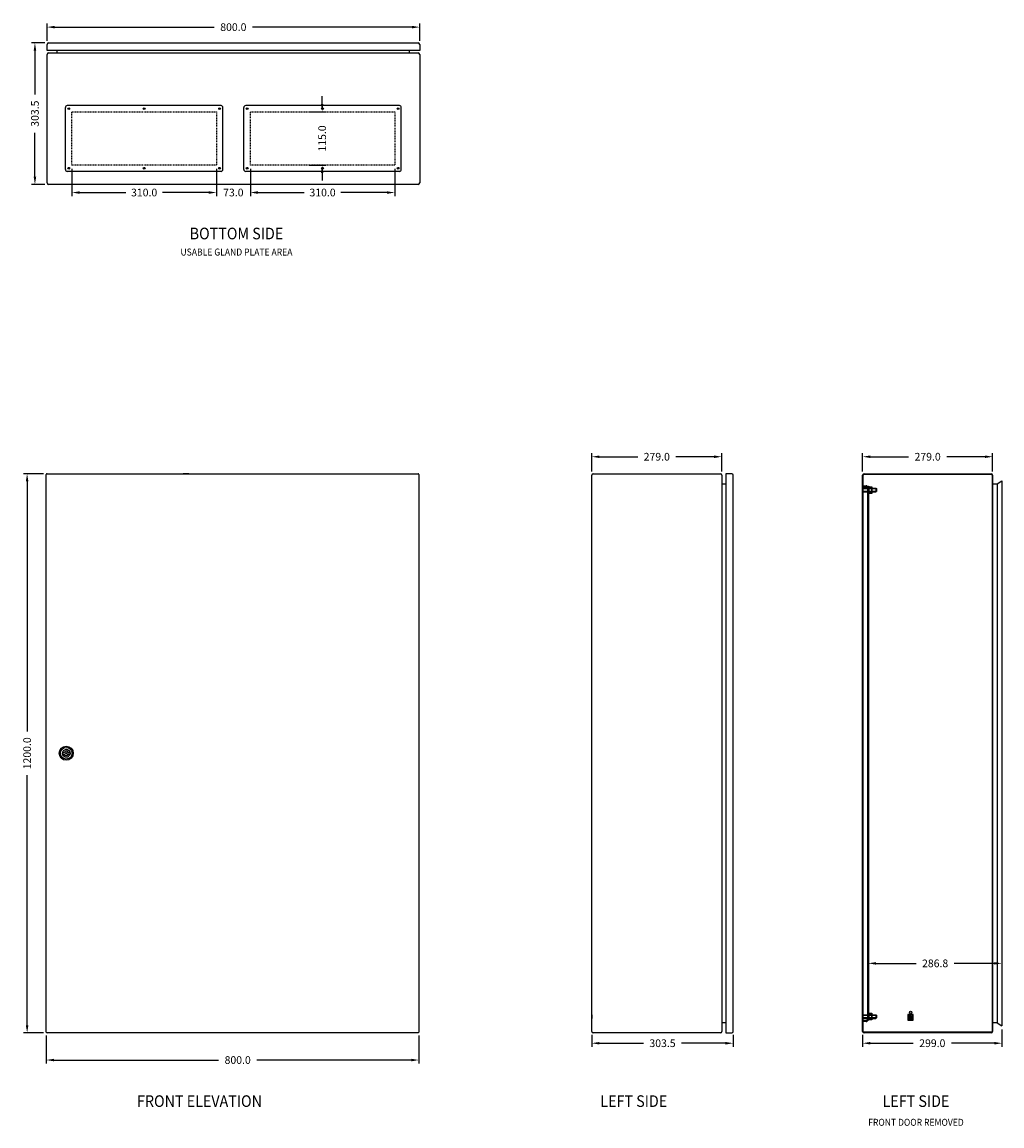
# Model space of a CAD drawing. Units: millimetres. Extents: x 41490 to 49705, y -9112 to 26565.
# Drawn here: x 43510 to 45614, y -9112 to -6743 of the extents above; entities that cross this region are included whole.
import ezdxf
from ezdxf.enums import TextEntityAlignment as Align

# ---------------------------------------------------------------- set-up
doc = ezdxf.new("R2010")
doc.units = ezdxf.units.MM
doc.linetypes.add('DASH1', pattern=[3.5, 2, -1.5])
doc.styles.add('ISO3098B', font='iso3098b.shx', dxfattribs={"width": 0.9})
doc.dimstyles.new('ISO3098BLAYOUT', dxfattribs={"dimscale": 7.5, "dimtxt": 2.2, "dimasz": 2.2, "dimexe": 1, "dimexo": 1, "dimgap": 1.5, "dimtad": 0, "dimdec": 1, "dimzin": 0, "dimdsep": 46, "dimtxsty": 'ISO3098B', "dimcen": 2, "dimclrt": 2, "dimadec": 0, "dimazin": 0, "dimtfac": 1, "dimtofl": 0, "dimtmove": 0, "dimatfit": 3, "dimfxl": 1, "dimtolj": 1, "dimtzin": 0, "dimarcsym": 0})

# ---------------------------------------------------------------- blocks, each defined once
blk = doc.blocks.new('*D442')
at = {"color": 0, "lineweight": -2, "transparency": 16777216}
for p, q in [((43559.4, -6788.1), (43530.4, -6788.1)), ((43537.9, -6804.6), (43537.9, -6898.9)), ((43537.9, -7075.1), (43537.9, -6980.8)), ((43559.4, -7091.6), (43530.4, -7091.6))]:
    blk.add_line(p, q, dxfattribs=at)
at = {"color": 0, "transparency": 16777216}
for points in [[(43535.2, -6804.6), (43540.7, -6804.6), (43537.9, -6788.1)], [(43535.2, -7075.1), (43540.7, -7075.1), (43537.9, -7091.6)]]:
    blk.add_solid(points, dxfattribs=at)
at = {"layer": 'Defpoints', "color": 0, "transparency": 16777216}
for p in [(43537.9, -6788.1), (43566.9, -6788.1), (43566.9, -7091.6)]:
    blk.add_point(p, dxfattribs=at)
at = {"color": 2, "transparency": 16777216, "insert": (43537.9, -6939.8), "char_height": 16.5, "attachment_point": 5, "rotation": 90, "style": 'ISO3098B'}
blk.add_mtext('\\A1;303.5', dxfattribs=at)
blk = doc.blocks.new('*D443')
at = {"color": 0, "lineweight": -2, "transparency": 16777216}
for p, q in [((43563.9, -6783.3), (43563.9, -6746.6)), ((44363.9, -6783.6), (44363.9, -6746.6)), ((43580.4, -6754.1), (43923, -6754.1)), ((44347.4, -6754.1), (44004.9, -6754.1))]:
    blk.add_line(p, q, dxfattribs=at)
at = {"color": 0, "transparency": 16777216}
for points in [[(43580.4, -6751.3), (43580.4, -6756.8), (43563.9, -6754.1)], [(44347.4, -6751.3), (44347.4, -6756.8), (44363.9, -6754.1)]]:
    blk.add_solid(points, dxfattribs=at)
at = {"layer": 'Defpoints', "color": 0, "transparency": 16777216}
for p in [(44363.9, -6754.1), (43563.9, -6790.8), (44363.9, -6791.1)]:
    blk.add_point(p, dxfattribs=at)
at = {"color": 2, "transparency": 16777216, "insert": (43963.9, -6754.1), "char_height": 16.5, "attachment_point": 5, "style": 'ISO3098B'}
blk.add_mtext('\\A1;800.0', dxfattribs=at)
blk = doc.blocks.new('*D444')
at = {"color": 0, "lineweight": -2, "transparency": 16777216}
for p, q in [((43556.5, -7712.6), (43513.7, -7712.6)), ((43521.2, -7729.1), (43521.2, -8266)), ((43521.2, -8896.1), (43521.2, -8359.2)), ((43556.5, -8912.6), (43513.7, -8912.6))]:
    blk.add_line(p, q, dxfattribs=at)
at = {"color": 0, "transparency": 16777216}
for points in [[(43518.4, -7729.1), (43523.9, -7729.1), (43521.2, -7712.6)], [(43518.4, -8896.1), (43523.9, -8896.1), (43521.2, -8912.6)]]:
    blk.add_solid(points, dxfattribs=at)
at = {"layer": 'Defpoints', "color": 0, "transparency": 16777216}
for p in [(43564, -7712.6), (43521.2, -8912.6), (43564, -8912.6)]:
    blk.add_point(p, dxfattribs=at)
at = {"color": 2, "transparency": 16777216, "insert": (43521.2, -8312.6), "char_height": 16.5, "attachment_point": 5, "rotation": 90, "style": 'ISO3098B'}
blk.add_mtext('\\A1;1200.0', dxfattribs=at)
blk = doc.blocks.new('*D445')
at = {"color": 0, "lineweight": -2, "transparency": 16777216}
for p, q in [((43562.2, -8918.3), (43562.2, -8978.4)), ((44362.2, -8918.3), (44362.2, -8978.4)), ((43578.7, -8970.9), (43932.2, -8970.9)), ((44345.7, -8970.9), (44014.1, -8970.9))]:
    blk.add_line(p, q, dxfattribs=at)
at = {"color": 0, "transparency": 16777216}
for points in [[(43578.7, -8968.2), (43578.7, -8973.7), (43562.2, -8970.9)], [(44345.7, -8968.2), (44345.7, -8973.7), (44362.2, -8970.9)]]:
    blk.add_solid(points, dxfattribs=at)
at = {"layer": 'Defpoints', "color": 0, "transparency": 16777216}
for p in [(43562.2, -8910.8), (44362.2, -8910.8), (44362.2, -8970.9)]:
    blk.add_point(p, dxfattribs=at)
at = {"color": 2, "transparency": 16777216, "insert": (43973.2, -8970.9), "char_height": 16.5, "attachment_point": 5, "style": 'ISO3098B'}
blk.add_mtext('\\A1;800.0', dxfattribs=at)
blk = doc.blocks.new('*D446')
at = {"color": 0, "lineweight": -2, "transparency": 16777216}
for p, q in [((43617.4, -7058.1), (43617.4, -7116.6)), ((43927.4, -7058.1), (43927.4, -7116.6)), ((43633.9, -7109.1), (43732.9, -7109.1)), ((43910.9, -7109.1), (43811.9, -7109.1))]:
    blk.add_line(p, q, dxfattribs=at)
at = {"color": 0, "transparency": 16777216}
for points in [[(43633.9, -7106.4), (43633.9, -7111.9), (43617.4, -7109.1)], [(43910.9, -7106.4), (43910.9, -7111.9), (43927.4, -7109.1)]]:
    blk.add_solid(points, dxfattribs=at)
at = {"layer": 'Defpoints', "color": 0, "transparency": 16777216}
for p in [(43617.4, -7050.6), (43927.4, -7050.6), (43617.4, -7109.1)]:
    blk.add_point(p, dxfattribs=at)
at = {"color": 2, "transparency": 16777216, "insert": (43772.4, -7109.1), "char_height": 16.5, "attachment_point": 5, "style": 'ISO3098B'}
blk.add_mtext('\\A1;310.0', dxfattribs=at)
blk = doc.blocks.new('*D447')
at = {"color": 0, "lineweight": -2, "transparency": 16777216}
for p, q in [((44154.6, -6919.1), (44154.6, -6902.6)), ((44126.4, -6935.6), (44162.1, -6935.6)), ((44126.4, -7050.6), (44162.1, -7050.6)), ((44154.6, -7067.1), (44154.6, -7083.6))]:
    blk.add_line(p, q, dxfattribs=at)
at = {"color": 0, "transparency": 16777216}
for points in [[(44151.9, -6919.1), (44157.4, -6919.1), (44154.6, -6935.6)], [(44151.9, -7067.1), (44157.4, -7067.1), (44154.6, -7050.6)]]:
    blk.add_solid(points, dxfattribs=at)
at = {"layer": 'Defpoints', "color": 0, "transparency": 16777216}
for p in [(44118.9, -6935.6), (44154.6, -6935.6), (44118.9, -7050.6)]:
    blk.add_point(p, dxfattribs=at)
at = {"color": 2, "transparency": 16777216, "insert": (44154.6, -6993.1), "char_height": 16.5, "attachment_point": 5, "rotation": 90, "style": 'ISO3098B'}
blk.add_mtext('\\A1;115.0', dxfattribs=at)
blk = doc.blocks.new('*D452')
at = {"color": 0, "lineweight": -2, "transparency": 16777216}
for p, q in [((44733.4, -7708.1), (44733.4, -7668.6)), ((45012.4, -7708.1), (45012.4, -7668.6)), ((44749.9, -7676.1), (44832, -7676.1)), ((44995.9, -7676.1), (44913.9, -7676.1))]:
    blk.add_line(p, q, dxfattribs=at)
at = {"color": 0, "transparency": 16777216}
for points in [[(44749.9, -7673.4), (44749.9, -7678.9), (44733.4, -7676.1)], [(44995.9, -7673.4), (44995.9, -7678.9), (45012.4, -7676.1)]]:
    blk.add_solid(points, dxfattribs=at)
at = {"layer": 'Defpoints', "color": 0, "transparency": 16777216}
for p in [(45012.4, -7676.1), (44733.4, -7715.6), (45012.4, -7715.6)]:
    blk.add_point(p, dxfattribs=at)
at = {"color": 2, "transparency": 16777216, "insert": (44872.9, -7676.1), "char_height": 16.5, "attachment_point": 5, "style": 'ISO3098B'}
blk.add_mtext('\\A1;279.0', dxfattribs=at)
blk = doc.blocks.new('*D453')
at = {"color": 0, "lineweight": -2, "transparency": 16777216}
for p, q in [((44733.4, -8917.1), (44733.4, -8942.3)), ((45036.9, -8917.1), (45036.9, -8942.3)), ((44749.9, -8934.8), (44844.2, -8934.8)), ((45020.4, -8934.8), (44926.1, -8934.8))]:
    blk.add_line(p, q, dxfattribs=at)
at = {"color": 0, "transparency": 16777216}
for points in [[(44749.9, -8932.1), (44749.9, -8937.6), (44733.4, -8934.8)], [(45020.4, -8932.1), (45020.4, -8937.6), (45036.9, -8934.8)]]:
    blk.add_solid(points, dxfattribs=at)
at = {"layer": 'Defpoints', "color": 0, "transparency": 16777216}
for p in [(44733.4, -8909.6), (45036.9, -8909.6), (45036.9, -8934.8)]:
    blk.add_point(p, dxfattribs=at)
at = {"color": 2, "transparency": 16777216, "insert": (44885.2, -8934.8), "char_height": 16.5, "attachment_point": 5, "style": 'ISO3098B'}
blk.add_mtext('\\A1;303.5', dxfattribs=at)
blk = doc.blocks.new('*D454')
at = {"color": 0, "lineweight": -2, "transparency": 16777216}
for p, q in [((45314.9, -7708.1), (45314.9, -7668.6)), ((45593.9, -7708.1), (45593.9, -7668.6)), ((45331.4, -7676.1), (45413.4, -7676.1)), ((45577.4, -7676.1), (45495.3, -7676.1))]:
    blk.add_line(p, q, dxfattribs=at)
at = {"color": 0, "transparency": 16777216}
for points in [[(45331.4, -7673.4), (45331.4, -7678.9), (45314.9, -7676.1)], [(45577.4, -7673.4), (45577.4, -7678.9), (45593.9, -7676.1)]]:
    blk.add_solid(points, dxfattribs=at)
at = {"layer": 'Defpoints', "color": 0, "transparency": 16777216}
for p in [(45593.9, -7676.1), (45314.9, -7715.6), (45593.9, -7715.6)]:
    blk.add_point(p, dxfattribs=at)
at = {"color": 2, "transparency": 16777216, "insert": (45454.4, -7676.1), "char_height": 16.5, "attachment_point": 5, "style": 'ISO3098B'}
blk.add_mtext('\\A1;279.0', dxfattribs=at)
blk = doc.blocks.new('*D455')
at = {"color": 0, "lineweight": -2, "transparency": 16777216}
for p, q in [((45613.9, -8905.1), (45613.9, -8942.3)), ((45314.9, -8917.1), (45314.9, -8942.3)), ((45331.4, -8934.8), (45423.4, -8934.8)), ((45597.4, -8934.8), (45505.3, -8934.8))]:
    blk.add_line(p, q, dxfattribs=at)
at = {"color": 0, "transparency": 16777216}
for points in [[(45331.4, -8932.1), (45331.4, -8937.6), (45314.9, -8934.8)], [(45597.4, -8932.1), (45597.4, -8937.6), (45613.9, -8934.8)]]:
    blk.add_solid(points, dxfattribs=at)
at = {"layer": 'Defpoints', "color": 0, "transparency": 16777216}
for p in [(45613.9, -8897.6), (45314.9, -8909.6), (45613.9, -8934.8)]:
    blk.add_point(p, dxfattribs=at)
at = {"color": 2, "transparency": 16777216, "insert": (45464.4, -8934.8), "char_height": 16.5, "attachment_point": 5, "style": 'ISO3098B'}
blk.add_mtext('\\A1;299.0', dxfattribs=at)
blk = doc.blocks.new('*D456')
at = {"color": 0, "lineweight": -2, "transparency": 16777216}
for p, q in [((45343.6, -8763.4), (45429.5, -8763.4)), ((45597.4, -8763.4), (45511.4, -8763.4))]:
    blk.add_line(p, q, dxfattribs=at)
at = {"color": 0, "transparency": 16777216}
for points in [[(45343.6, -8760.7), (45343.6, -8766.2), (45327.1, -8763.4)], [(45597.4, -8760.7), (45597.4, -8766.2), (45613.9, -8763.4)]]:
    blk.add_solid(points, dxfattribs=at)
at = {"layer": 'Defpoints', "color": 0, "transparency": 16777216}
for p in [(45327.1, -8763.4), (45613.9, -8763.4), (45613.9, -8763.4)]:
    blk.add_point(p, dxfattribs=at)
at = {"color": 2, "transparency": 16777216, "insert": (45470.5, -8763.4), "char_height": 16.5, "attachment_point": 5, "style": 'ISO3098B'}
blk.add_mtext('\\A1;286.8', dxfattribs=at)
blk = doc.blocks.new('1208030 bottom')
for p, q in [((16653.1, -78711.4), (16653.1, -78698.4)), ((16656.1, -78695.4), (17450.1, -78695.4)), ((17453.1, -78698.4), (17453.1, -78711.4)), ((17453.1, -78711.4), (16653.1, -78711.4)), ((16653.1, -78995.9), (16653.1, -78719.9)), ((16656.1, -78716.9), (17450.1, -78716.9)), ((16674.6, -78716.9), (16674.6, -78711.4)), ((17431.6, -78716.9), (17431.6, -78711.4)), ((17453.1, -78719.9), (17453.1, -78995.9)), ((16692.6, -78966.9), (16692.6, -78833.9)), ((17026.6, -78829.9), (16696.6, -78829.9)), ((17030.6, -78966.9), (17030.6, -78833.9)), ((17075.6, -78966.9), (17075.6, -78833.9)), ((17409.6, -78829.9), (17079.6, -78829.9)), ((17413.6, -78966.9), (17413.6, -78833.9)), ((17026.6, -78970.9), (16696.6, -78970.9)), ((17409.6, -78970.9), (17079.6, -78970.9)), ((17450.1, -78998.9), (16656.1, -78998.9))]:
    blk.add_line(p, q)
at = {"linetype": 'DASH1'}
for points in [[(16706.6, -78842.9), (17016.6, -78842.9), (17016.6, -78957.9), (16706.6, -78957.9)], [(17089.6, -78842.9), (17399.6, -78842.9), (17399.6, -78957.9), (17089.6, -78957.9)]]:
    blk.add_lwpolyline(points, close=True, dxfattribs=at)
for centre in [(16699.6, -78836.4), (16861.6, -78836.4), (17023.6, -78836.4), (17082.6, -78836.4), (17244.6, -78836.4), (17406.6, -78836.4), (16699.6, -78964.4), (16861.6, -78964.4), (17023.6, -78964.4), (17082.6, -78964.4), (17244.6, -78964.4), (17406.6, -78964.4)]:
    blk.add_circle(centre, 2)
for centre, radius, start, end in [((16656.1, -78698.4), 3, 90, 180), ((17450.1, -78698.4), 3, 0, 90), ((16656.1, -78719.9), 3, 90, 180), ((17450.1, -78719.9), 3, 0, 90), ((16696.6, -78833.9), 4, 90, 180), ((17026.6, -78833.9), 4, 0, 90), ((17079.6, -78833.9), 4, 90, 180), ((17409.6, -78833.9), 4, 0, 90), ((16696.6, -78966.9), 4, 180, 270), ((17026.6, -78966.9), 4, 270, 0), ((17079.6, -78966.9), 4, 180, 270), ((17409.6, -78966.9), 4, 270, 0), ((16656.1, -78995.9), 3, 180, 270), ((17450.1, -78995.9), 3, 270, 0)]:
    blk.add_arc(centre, radius, start, end)
blk = doc.blocks.new('door handle')
for p, q in [((2378.8, -7690.4), (2382.5, -7690.4)), ((2378.8, -7693.9), (2382.5, -7693.9)), ((2390.8, -7690.4), (2394.5, -7690.4)), ((2390.8, -7693.9), (2394.5, -7693.9))]:
    blk.add_line(p, q)
for radius in [15, 12.5, 8.26, 1.5]:
    blk.add_circle((2386.7, -7692.1), radius)
for radius, start, end in [(8, 12.6356, 167.3644), (8, 192.6356, 347.3644), (4.5, 22.8854, 157.1146), (4.5, 202.8854, 337.1146)]:
    blk.add_arc((2386.7, -7692.1), radius, start, end)
blk = doc.blocks.new('1208030 font door')
for p, q in [((16651.4, -80818.1), (16651.4, -79621.7)), ((16653.2, -79619.9), (17449.6, -79619.9)), ((16957.4, -79619.9), (16945.4, -79619.9)), ((17451.4, -79621.7), (17451.4, -80818.1)), ((17449.6, -80819.9), (16653.2, -80819.9))]:
    blk.add_line(p, q)
for centre, start, end in [((16653.2, -79621.7), 90, 180), ((17449.6, -79621.7), 360, 90), ((16653.2, -80818.1), 180, 270), ((17449.6, -80818.1), 270, 0)]:
    blk.add_arc(centre, 1.8, start, end)
blk.add_blockref('door handle', (14307.7, -72527.7))
blk = doc.blocks.new('1208030 side door')
for p, q in [((17822.7, -80816.9), (17822.7, -79622.9)), ((17825.7, -79619.9), (18098.7, -79619.9)), ((18101.7, -79622.9), (18101.7, -80816.9)), ((18123.2, -79619.9), (18110.2, -79619.9)), ((18110.2, -79619.9), (18110.2, -80819.9)), ((18126.2, -80816.9), (18126.2, -79622.9)), ((18101.7, -79641.4), (18110.2, -79641.4)), ((17822.7, -80780.9), (17822.7, -80788.9)), ((18110.2, -80798.4), (18101.7, -80798.4)), ((18098.7, -80819.9), (17825.7, -80819.9)), ((18110.2, -80819.9), (18123.2, -80819.9))]:
    blk.add_line(p, q)
for centre, start, end in [((17825.7, -79622.9), 90, 180), ((18098.7, -79622.9), 0, 90), ((18123.2, -79622.9), 0, 90), ((17825.7, -80816.9), 180, 270), ((18098.7, -80816.9), 270, 0), ((18123.2, -80816.9), 270, 0)]:
    blk.add_arc(centre, 3, start, end)
blk = doc.blocks.new('M8 8.8 nut')
at = {"color": 0, "linetype": 'ByBlock', "flags": 128}
for points in [[(-7.1, -0.5, -0.254033), (-3.5, -0.5, -0.254033)], [(-3.5, -0.5, -0.127017), (3.5, -0.5, -0.127017)], [(3.5, -0.5, -0.254033), (7.1, -0.5, -0.254033)], [(-7.1, -6.4, 0.254033), (-3.5, -6.4, 0.254033)], [(-3.5, -6.4, 0.127017), (3.5, -6.4, 0.127017)], [(3.5, -6.4, 0.254033), (7.1, -6.4, 0.254033)]]:
    blk.add_lwpolyline(points, format="xyb", dxfattribs=at)
for points in [[(0, -6.9), (-6.6, -6.9), (-7.1, -6.4), (-7.1, -0.5), (-6.6, 0), (6.6, 0), (7.1, -0.5), (7.1, -6.4), (6.6, -6.9), (0, -6.9)], [(-3.5, -6.4), (-3.5, -0.5)], [(3.5, -6.4), (3.5, -0.5)]]:
    blk.add_lwpolyline(points, dxfattribs=at)
blk = doc.blocks.new('M8 8.8 washer')
at = {"color": 0, "linetype": 'ByBlock', "flags": 128}
blk.add_lwpolyline([(8, 0), (8, -0.96), (-8, -0.96), (-8, 0)], close=True, dxfattribs=at)
blk = doc.blocks.new('1208030 side')
for p, q in [((18404.1, -80816.9), (18404.1, -79622.9)), ((18405.3, -80816.9), (18405.3, -79622.9)), ((18407.1, -79619.9), (18680.1, -79619.9)), ((18407.1, -79621.1), (18680.1, -79621.1)), ((18681.9, -79622.9), (18681.9, -80816.9)), ((18683.1, -79622.9), (18683.1, -80816.9)), ((18405.3, -79645.7), (18411.3, -79645.7)), ((18683.1, -79641.4), (18692.6, -79641.4)), ((18692.6, -79641.4), (18703.1, -79634.9)), ((18692.6, -79641.4), (18692.6, -80798.4)), ((18703.1, -79634.9), (18703.1, -80804.9)), ((18405.3, -79647.7), (18411.3, -79647.7)), ((18414.3, -79650.7), (18414.3, -80790.7)), ((18416.3, -79650.7), (18416.3, -80790.7)), ((18507.1, -80782.9), (18506.4, -80782.9)), ((18506.4, -80782.9), (18506.4, -80785.3)), ((18507.1, -80785.3), (18507.1, -80782.9)), ((18411.3, -80793.7), (18405.3, -80793.7)), ((18411.3, -80795.7), (18405.3, -80795.7)), ((18506.4, -80785.3), (18502.7, -80785.3)), ((18502.7, -80785.3), (18502.7, -80785.8)), ((18502.7, -80785.8), (18510.9, -80785.8)), ((18510.9, -80785.3), (18507.1, -80785.3)), ((18510.9, -80785.8), (18510.9, -80785.3)), ((18692.6, -80798.4), (18683.1, -80798.4)), ((18692.6, -80798.4), (18703.1, -80804.9)), ((18680.1, -80818.7), (18407.1, -80818.7)), ((18680.1, -80819.9), (18407.1, -80819.9))]:
    blk.add_line(p, q)
at = {"color": 0, "linetype": 'ByBlock'}
for p, q in [((18405.3, -79650.9), (18432.6, -79650.9)), ((18405.3, -79651.9), (18433.6, -79651.9)), ((18433.6, -79657.9), (18405.3, -79657.9)), ((18405.3, -79658.9), (18432.6, -79658.9)), ((18431.6, -79650.9), (18432.6, -79650.9)), ((18432.6, -79658.9), (18431.6, -79658.9)), ((18432.6, -79650.9), (18432.6, -79658.9)), ((18432.6, -79650.9), (18433.6, -79651.9)), ((18432.6, -79658.9), (18433.6, -79657.9)), ((18433.6, -79651.9), (18433.6, -79657.9)), ((18405.3, -80780.9), (18432.6, -80780.9)), ((18405.3, -80781.9), (18433.6, -80781.9)), ((18431.6, -80780.9), (18432.6, -80780.9)), ((18432.6, -80780.9), (18432.6, -80788.9)), ((18432.6, -80780.9), (18433.6, -80781.9)), ((18433.6, -80781.9), (18433.6, -80787.9)), ((18433.6, -80787.9), (18405.3, -80787.9)), ((18405.3, -80788.9), (18432.6, -80788.9)), ((18432.6, -80788.9), (18431.6, -80788.9)), ((18432.6, -80788.9), (18433.6, -80787.9))]:
    blk.add_line(p, q, dxfattribs=at)
for points in [[(18512.8, -80780.3), (18500.8, -80780.3), (18500.8, -80792.3), (18512.8, -80792.3)], [(18509.5, -80786.5), (18503.9, -80786.5), (18503.9, -80787), (18509.5, -80787)], [(18508.6, -80787.7), (18504.8, -80787.7), (18504.8, -80788.1), (18508.6, -80788.1)]]:
    blk.add_lwpolyline(points, close=True)
for centre, radius in [((18506.8, -80786.3), 5), ((18507.1, -80775.9), 2.5)]:
    blk.add_circle(centre, radius)
for centre, radius, start, end in [((18407.1, -79622.9), 3, 90, 180), ((18407.1, -79622.9), 1.8, 90, 180), ((18680.1, -79622.9), 3, 0, 90), ((18680.1, -79622.9), 1.8, 0, 90), ((18411.3, -79650.7), 5, 0, 90), ((18411.3, -79650.7), 3, 0, 90), ((18411.3, -80790.7), 5, 270, 0), ((18411.3, -80790.7), 3, 270, 0), ((18407.1, -80816.9), 3, 180, 270), ((18407.1, -80816.9), 1.8, 180, 270), ((18680.1, -80816.9), 3, 270, 0), ((18680.1, -80816.9), 1.8, 270, 0)]:
    blk.add_arc(centre, radius, start, end)
at = {"color": 0, "linetype": 'ByBlock', "rotation": 90}
for name, p in [('M8 8.8 washer', (18416.3, -79654.9)), ('M8 8.8 nut', (18417.2, -79654.9)), ('M8 8.8 washer', (18416.3, -80784.9)), ('M8 8.8 nut', (18417.2, -80784.9))]:
    blk.add_blockref(name, p, dxfattribs=at)
at = {"style": 'ISO3098B', "width": 0.9}
blk.add_text('M5', height=2, dxfattribs=at).set_placement((18505.3, -80776.9))
blk = doc.blocks.new('*D457')
at = {"color": 0, "lineweight": -2, "transparency": 16777216}
for p, q in [((44000.4, -7058.1), (44000.4, -7116.6)), ((44310.4, -7058.1), (44310.4, -7116.6)), ((44016.9, -7109.1), (44115.9, -7109.1)), ((44293.9, -7109.1), (44194.9, -7109.1))]:
    blk.add_line(p, q, dxfattribs=at)
at = {"color": 0, "transparency": 16777216}
for points in [[(44016.9, -7106.4), (44016.9, -7111.9), (44000.4, -7109.1)], [(44293.9, -7106.4), (44293.9, -7111.9), (44310.4, -7109.1)]]:
    blk.add_solid(points, dxfattribs=at)
at = {"layer": 'Defpoints', "color": 0, "transparency": 16777216}
for p in [(44000.4, -7050.6), (44310.4, -7050.6), (44000.4, -7109.1)]:
    blk.add_point(p, dxfattribs=at)
at = {"color": 2, "transparency": 16777216, "insert": (44155.4, -7109.1), "char_height": 16.5, "attachment_point": 5, "style": 'ISO3098B'}
blk.add_mtext('\\A1;310.0', dxfattribs=at)
blk = doc.blocks.new('*D458')
at = {"color": 0, "lineweight": -2, "transparency": 16777216}
for p, q in [((43927.4, -7058.1), (43927.4, -7116.6)), ((44000.4, -7058.1), (44000.4, -7116.6)), ((43910.9, -7109.1), (43894.4, -7109.1)), ((44016.9, -7109.1), (44033.4, -7109.1))]:
    blk.add_line(p, q, dxfattribs=at)
at = {"color": 0, "transparency": 16777216}
for points in [[(43910.9, -7106.3), (43910.9, -7111.8), (43927.4, -7109.1)], [(44016.9, -7106.3), (44016.9, -7111.8), (44000.4, -7109.1)]]:
    blk.add_solid(points, dxfattribs=at)
at = {"layer": 'Defpoints', "color": 0, "transparency": 16777216}
for p in [(43927.4, -7050.6), (44000.4, -7050.6), (44000.4, -7109.1)]:
    blk.add_point(p, dxfattribs=at)
at = {"color": 2, "transparency": 16777216, "insert": (43963.9, -7109.1), "char_height": 16.5, "attachment_point": 5, "style": 'ISO3098B'}
blk.add_mtext('\\A1;73.0', dxfattribs=at)

msp = doc.modelspace()

# ---------------------------------------------------------------- block references
for name in ['1208030 bottom', '1208030 font door', '1208030 side door', '1208030 side']:
    msp.add_blockref(name, (26910.79, 71907.28))

# ---------------------------------------------------------------- texts
at = {"color": 1, "style": 'ISO3098B', "width": 0.9}
for s, p in [('%%UBOTTOM SIDE', (43970.6, -7209.53)), ('%%uFRONT ELEVATION', (43891.24, -9071.61)), ('%%ULEFT SIDE', (44823.52, -9071.61)), ('%%ULEFT SIDE', (45429.33, -9071.61))]:
    msp.add_text(s, height=25, dxfattribs=at).set_placement(p, align=Align.CENTER)
at = {"style": 'ISO3098B', "width": 0.9}
for s, p in [('USABLE GLAND PLATE AREA', (43970.6, -7244.36)), ('FRONT DOOR REMOVED', (45429.33, -9112.05))]:
    msp.add_text(s, height=15, dxfattribs=at).set_placement(p, align=Align.CENTER)

# ---------------------------------------------------------------- dimensions: what is measured, and where the dimension line sits
for base, p1, p2, picture, middle in [((44363.91, -6754.1), (43563.92, -6790.8), (44363.91, -6791.1), '*D443', (43963.92, -6754.1)), ((43617.41, -7109.14), (43927.41, -7050.6), (43617.41, -7050.6), '*D446', (43772.41, -7109.14)), ((44000.41, -7109.1), (43927.41, -7050.6), (44000.41, -7050.6), '*D458', (43963.91, -7109.1)), ((44000.41, -7109.14), (44310.41, -7050.6), (44000.41, -7050.6), '*D457', (44155.41, -7109.14)), ((45012.44, -7676.12), (44733.44, -7715.59), (45012.44, -7715.59), '*D452', (44872.94, -7676.12)), ((45593.87, -7676.12), (45314.87, -7715.59), (45593.87, -7715.59), '*D454', (45454.37, -7676.12)), ((45613.87, -8763.44), (45327.07, -8763.44), (45613.87, -8763.44), '*D456', (45470.47, -8763.44)), ((45613.87, -8934.81), (45314.87, -8909.59), (45613.87, -8897.59), '*D455', (45464.37, -8934.81)), ((45036.94, -8934.81), (44733.44, -8909.59), (45036.94, -8909.59), '*D453', (44885.19, -8934.81))]:
    dim = msp.add_linear_dim(base=base, p1=p1, p2=p2, dimstyle='ISO3098BLAYOUT')
    dim.commit()
    dim.dimension.update_dxf_attribs({"geometry": picture, "text_midpoint": middle})
for base, p1, p2, picture, middle in [((43537.91, -6788.1), (43566.91, -7091.6), (43566.91, -6788.1), '*D442', (43537.91, -6939.85)), ((44154.6, -6935.6), (44118.91, -7050.6), (44118.91, -6935.6), '*D447', (44154.6, -6993.1)), ((43521.16, -8912.59), (43563.96, -7712.59), (43563.96, -8912.59), '*D444', (43521.16, -8312.59))]:
    dim = msp.add_linear_dim(base=base, p1=p1, p2=p2, angle=90, dimstyle='ISO3098BLAYOUT')
    dim.commit()
    dim.dimension.update_dxf_attribs({"geometry": picture, "text_midpoint": middle})
dim = msp.add_linear_dim(base=(44362.16, -8970.91), p1=(43562.16, -8910.79), p2=(44362.16, -8910.79), dimstyle='ISO3098BLAYOUT')
dim.commit()
dim.dimension.update_dxf_attribs({"geometry": '*D445', "text_midpoint": (43973.17, -8970.91), "dimtype": 160})

doc.saveas('drawing.dxf')
